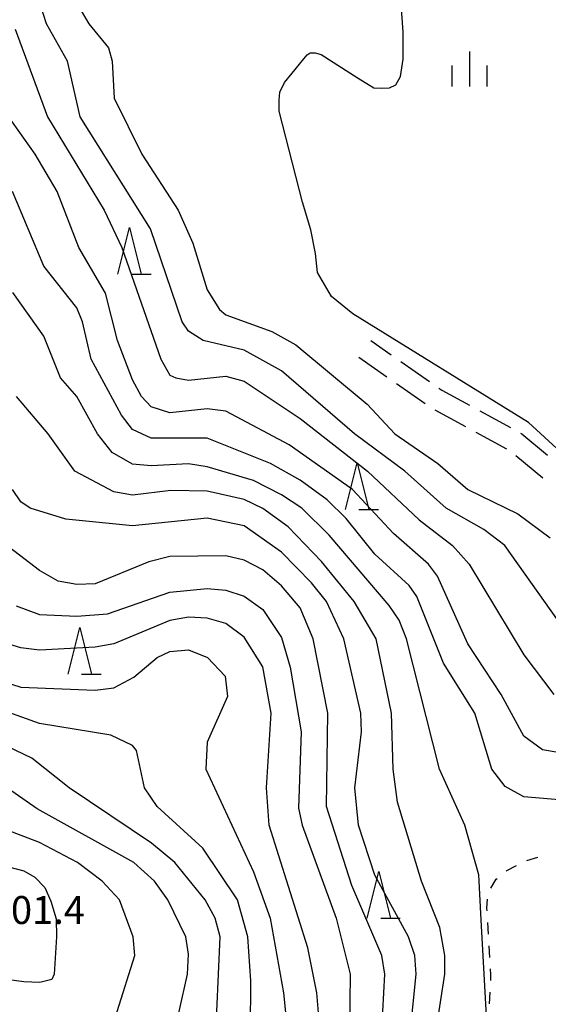
# Model space of a CAD drawing. Units: metres. Extents: x -40055 to -37747, y -133591 to -131873.
# Drawn here: x -39362 to -39305, y -132321 to -132216 of the extents above; entities that cross this region are included whole.
import ezdxf

# ---------------------------------------------------------------- set-up
doc = ezdxf.new("R2010")
doc.units = ezdxf.units.M
doc.header["$LTSCALE"] = 2.5
doc.layers.get('0').update_dxf_attribs({"linetype": 'CONTINUOUS'})
for name, color, linetype in [('2106000', 7, 'CONTINUOUS'), ('6301000', 7, 'CONTINUOUS'), ('6332000', 7, 'CONTINUOUS'), ('6334000', 7, 'CONTINUOUS'), ('7101000', 7, 'CONTINUOUS'), ('7102000', 7, 'CONTINUOUS'), ('7312000', 7, 'CONTINUOUS')]:
    doc.layers.add(name, color=color, linetype=linetype)
doc.styles.add('Dm_Anotation', font='txt')

# ---------------------------------------------------------------- blocks, each defined once
blk = doc.blocks.new('633200')
at = {"color": 0, "linetype": 'ByBlock', "lineweight": -2}
for points in [[(-0.5, -1), (0, 1), (0.5, -1)], [(0.08, -1), (0.92, -1)]]:
    blk.add_lwpolyline(points, dxfattribs=at)
blk = doc.blocks.new('633400')
at = {"color": 0, "linetype": 'ByBlock', "lineweight": -2}
for points in [[(0, -0.75), (0, 0.75)], [(-0.75, -0.75), (-0.75, 0.15)], [(0.75, -0.75), (0.75, 0.15)]]:
    blk.add_lwpolyline(points, dxfattribs=at)

msp = doc.modelspace()

# ---------------------------------------------------------------- linework, layer by layer
at = {"layer": '2106000', "linetype": 'Continuous'}
for points in [[(-39324.41, -132250.01), (-39322.23, -132251.54)], [(-39325.72, -132251.78), (-39322.69, -132253.9)], [(-39321.2, -132252.26), (-39318.13, -132254.41)], [(-39321.66, -132254.62), (-39318.59, -132256.77)], [(-39317.1, -132255.12), (-39316.81, -132255.33)], [(-39316.81, -132255.33), (-39313.83, -132256.94)], [(-39317.54, -132257.44), (-39314.24, -132259.22)], [(-39312.73, -132257.54), (-39309.43, -132259.33)], [(-39313.14, -132259.82), (-39309.85, -132261.61)], [(-39308.34, -132259.92), (-39308.2, -132260)], [(-39308.2, -132260), (-39305.44, -132262.3)], [(-39308.84, -132262.33), (-39305.96, -132264.74)]]:
    msp.add_lwpolyline(points, dxfattribs=at)
at = {"layer": '6301000', "linetype": 'Continuous'}
for points in [[(-39307.66, -132305.81), (-39306.47, -132305.43)], [(-39309.88, -132306.93), (-39309.8, -132306.86)], [(-39309.8, -132306.86), (-39308.79, -132306.33)], [(-39311.53, -132308.76), (-39310.95, -132307.79)], [(-39310.95, -132307.79), (-39310.86, -132307.72)], [(-39311.53, -132308.76), (-39311.53, -132308.76)], [(-39311.95, -132310.91), (-39311.89, -132309.95)], [(-39311.93, -132311.2), (-39311.95, -132310.91)], [(-39311.78, -132313.69), (-39311.85, -132312.45)], [(-39311.63, -132316.19), (-39311.7, -132314.94)], [(-39311.52, -132318.06), (-39311.55, -132317.44)], [(-39311.54, -132318.68), (-39311.52, -132318.06)], [(-39311.66, -132321.18), (-39311.6, -132319.93)]]:
    msp.add_lwpolyline(points, dxfattribs=at)
at = {"layer": '7101000', "flags": 128}
for points, elevation in [([(-39253.84, -132322.39), (-39257.89, -132320.6), (-39262.7, -132318.84), (-39269.14, -132315.15), (-39276, -132308.27), (-39282.06, -132304.06), (-39292, -132293.03), (-39298.2, -132288), (-39300.09, -132286), (-39310.04, -132272), (-39312.28, -132270.28), (-39316.33, -132268), (-39320.78, -132264), (-39326.17, -132260), (-39334, -132253.26), (-39338, -132251.04), (-39342.42, -132250), (-39344, -132248.98), (-39344.66, -132248), (-39348.07, -132238), (-39355.64, -132226), (-39356.99, -132220), (-39359.23, -132216), (-39359.89, -132214)], 70), ([(-39317.4, -132324), (-39316.48, -132318), (-39316.47, -132316), (-39317, -132313), (-39318.97, -132308), (-39321.55, -132299.55), (-39322.01, -132296.01), (-39322.2, -132290), (-39323.85, -132282), (-39326.22, -132278), (-39329.7, -132273.7), (-39333.29, -132270), (-39336, -132268.03), (-39338, -132267.07), (-39342, -132266.16), (-39345.9, -132266.1), (-39350, -132266.58), (-39352, -132266.25), (-39356.19, -132264), (-39359.07, -132260), (-39362.47, -132256)], 80), ([(-39364, -132286.56), (-39362, -132287.2), (-39354, -132287.5), (-39352, -132287.27), (-39349.88, -132286.12), (-39347.36, -132284), (-39346, -132283.36), (-39344, -132283.18), (-39341.94, -132284), (-39340.06, -132286), (-39339.81, -132288.19), (-39342, -132293.08), (-39342.13, -132296), (-39337.02, -132307.02), (-39335.24, -132312), (-39333.8, -132320), (-39333.18, -132326)], 90), ([(-39378.43, -132304.04), (-39378.34, -132303.75), (-39377.96, -132303.44), (-39377.36, -132303.3), (-39376.74, -132303.4), (-39364, -132306.29), (-39361.66, -132306.89), (-39360.48, -132307.59), (-39359.43, -132308.7), (-39358.77, -132310.16), (-39358.21, -132312.07), (-39358.17, -132314), (-39358.41, -132318), (-39358.66, -132318.55), (-39359.95, -132318.88), (-39361.69, -132318.8), (-39363.51, -132318.58), (-39369.66, -132316.82), (-39372.17, -132316.17), (-39374, -132315.32), (-39374.91, -132314.28)], 100)]:
    msp.add_lwpolyline(points, dxfattribs=dict(at, elevation=elevation))
at = {"layer": '7102000', "flags": 128}
for points, elevation in [([(-39304.02, -132261.97), (-39307.48, -132258.81), (-39326.35, -132247.13), (-39328.65, -132245.26), (-39330.14, -132242.71), (-39330.36, -132240.66), (-39330.87, -132238.1), (-39331.75, -132235.16), (-39334.26, -132225.39), (-39334.26, -132224.21), (-39334.18, -132223.34), (-39333.67, -132222.31), (-39332.86, -132221.31), (-39331.6, -132219.75), (-39331.27, -132219.33), (-39330.94, -132219.14), (-39330.41, -132219.14), (-39329.75, -132219.29), (-39325.77, -132221.84), (-39324.11, -132222.88), (-39323.31, -132222.93), (-39322.41, -132222.88), (-39321.74, -132222.55), (-39321.22, -132221.65), (-39320.94, -132219.81), (-39320.94, -132216.92), (-39321.47, -132209.21)], 66), ([(-39355.87, -132214), (-39354.69, -132216), (-39352.6, -132218.6), (-39352.19, -132220), (-39351.99, -132224), (-39349.02, -132230), (-39345.11, -132236), (-39343.54, -132239.54), (-39342, -132244.57), (-39340.68, -132246.68), (-39340, -132247.25), (-39335.04, -132249.04), (-39332.46, -132250.46), (-39324.81, -132256.81), (-39321.83, -132260), (-39317.21, -132263.21), (-39314, -132266), (-39308.62, -132268.61), (-39305.17, -132271.17)], 68), ([(-39362.59, -132216.59), (-39359.12, -132226), (-39353.04, -132236), (-39351.15, -132240), (-39346.96, -132252), (-39346, -132253.72), (-39345.35, -132254), (-39344, -132254.25), (-39340, -132253.81), (-39338, -132254.35), (-39332, -132258.37), (-39324.79, -132264), (-39319.23, -132269.23), (-39315.63, -132272), (-39313.86, -132274), (-39308, -132283.71), (-39304.78, -132288)], 72), ([(-39302, -132294.59), (-39306, -132293.93), (-39308, -132292.46), (-39310.42, -132288), (-39314, -132282.56), (-39317.27, -132275.27), (-39318.21, -132274), (-39322, -132270.72), (-39326.38, -132266), (-39333.2, -132261.2), (-39340, -132257.58), (-39342, -132257.31), (-39346, -132257.74), (-39348, -132257.1), (-39349.04, -132256), (-39350, -132254.23), (-39351.62, -132250), (-39352.92, -132244.92), (-39355.78, -132240), (-39358.11, -132234), (-39360.45, -132230), (-39364.77, -132224)], 74), ([(-39303.37, -132299.37), (-39308, -132298.97), (-39310, -132297.86), (-39311.42, -132296), (-39313.25, -132290), (-39316.62, -132284.62), (-39319.46, -132277.46), (-39320.3, -132276.3), (-39324, -132272.92), (-39327.08, -132269.08), (-39329.09, -132267.09), (-39332, -132264.98), (-39335.19, -132263.19), (-39342, -132260.48), (-39348, -132260.48), (-39350, -132259.55), (-39351.2, -132258), (-39354.46, -132252), (-39355.36, -132248), (-39356, -132246.5), (-39359.52, -132242), (-39362.88, -132234)], 76), ([(-39312, -132322.51), (-39312.56, -132312.16), (-39312.83, -132307.32), (-39314.34, -132302), (-39317.04, -132296), (-39320.58, -132282), (-39321.37, -132280), (-39322.43, -132278.43), (-39328.89, -132270.89), (-39331.83, -132268), (-39334, -132266.54), (-39337, -132265), (-39342, -132263.55), (-39344, -132263.24), (-39348, -132263.46), (-39350, -132263.27), (-39352.2, -132262), (-39353.77, -132260), (-39355.99, -132256), (-39357.74, -132254), (-39359.54, -132249.54), (-39362.87, -132244.86)], 78), ([(-39320.17, -132324), (-39319.56, -132318), (-39319.69, -132316), (-39320.36, -132314), (-39324, -132307.37), (-39325.75, -132302), (-39326.15, -132298), (-39325.41, -132292), (-39325.5, -132290), (-39327.3, -132282), (-39329.16, -132278), (-39330.77, -132276), (-39334, -132272.71), (-39338, -132269.89), (-39342, -132269.05), (-39350, -132269.89), (-39357.18, -132269.18), (-39360.99, -132268), (-39362, -132267.3), (-39362.9, -132266)], 82), ([(-39323.24, -132324), (-39322.91, -132318), (-39323.24, -132316), (-39326.47, -132308.47), (-39329.19, -132300), (-39329.02, -132290), (-39330.62, -132282), (-39332, -132278.68), (-39334, -132276.31), (-39336, -132274.62), (-39338, -132273.57), (-39340, -132273.1), (-39346, -132273.19), (-39348.26, -132273.74), (-39354, -132276.09), (-39356, -132276.18), (-39358, -132275.82), (-39360, -132274.69), (-39364.92, -132270.92)], 84), ([(-39362.49, -132278.48), (-39360, -132279.39), (-39356, -132279.59), (-39352.69, -132279.31), (-39346, -132276.99), (-39342, -132276.59), (-39340, -132276.79), (-39338, -132277.42), (-39336, -132278.87), (-39334, -132281.87), (-39333.06, -132285.06), (-39331.91, -132292), (-39332.18, -132300.18), (-39331.79, -132302), (-39328.14, -132312), (-39326.65, -132318), (-39326.69, -132324)], 86), ([(-39329.71, -132326), (-39330.2, -132320), (-39331.18, -132315.18), (-39335.35, -132302), (-39335.61, -132298), (-39335.13, -132290), (-39336, -132285.02), (-39338, -132281.83), (-39340, -132280.38), (-39342, -132279.8), (-39344, -132279.68), (-39346, -132280.04), (-39352, -132282.56), (-39354, -132282.91), (-39360, -132283.21), (-39362, -132282.98), (-39364, -132282.38)], 88), ([(-39337.35, -132324), (-39337.29, -132318.71), (-39337.61, -132314), (-39338.72, -132310), (-39342.46, -132304.47), (-39347.35, -132300), (-39348.73, -132298), (-39349.56, -132294), (-39350, -132293.46), (-39352.35, -132292.35), (-39360, -132291.08), (-39365.23, -132289.23)], 92), ([(-39378.01, -132321.05), (-39377.74, -132321.16), (-39377.3, -132321.11), (-39373.77, -132320.26), (-39368, -132320.16), (-39366, -132320.77), (-39363.88, -132321.88), (-39358, -132325.7), (-39354, -132327.71), (-39352.64, -132327.36), (-39352, -132326.54), (-39351.67, -132322), (-39349.74, -132316), (-39349.92, -132314), (-39351.39, -132310), (-39353.27, -132308), (-39355.92, -132306), (-39360, -132303.88), (-39364.89, -132302), (-39369.43, -132299.43), (-39375.67, -132293.71), (-39377.09, -132292.29), (-39377.77, -132291.88), (-39379.23, -132291.57)], 98), ([(-39363.1, -132329.1), (-39349.91, -132338), (-39348.01, -132340.01), (-39346, -132343.17), (-39344, -132344.72), (-39342, -132344.91), (-39341.43, -132344.57), (-39340, -132343.43), (-39338, -132340.52), (-39336.86, -132338), (-39336.67, -132336), (-39337.19, -132334), (-39339.64, -132329.64), (-39340.51, -132326.51), (-39340.96, -132322), (-39340.59, -132314), (-39341.12, -132312), (-39342.22, -132310), (-39345.47, -132306), (-39347.95, -132303.95), (-39356.79, -132298), (-39360.81, -132294.81), (-39366, -132292.36)], 94), ([(-39364, -132325.23), (-39354, -132332.06), (-39350, -132334.43), (-39346.18, -132335.82), (-39344, -132336.15), (-39343.01, -132334.99), (-39342.81, -132334), (-39343.15, -132332), (-39345.01, -132324), (-39344.98, -132322), (-39344.1, -132318), (-39344, -132315.84), (-39344.27, -132314), (-39346.21, -132310), (-39347.65, -132308), (-39349.87, -132306), (-39360.24, -132300.24), (-39363.77, -132297.77)], 96)]:
    msp.add_lwpolyline(points, dxfattribs=dict(at, elevation=elevation))

# ---------------------------------------------------------------- block references
at = {"layer": '6332000', "xscale": 2.5, "yscale": 2.5, "zscale": 2.5}
for p in [(-39350.32, -132240.37), (-39325.89, -132265.62), (-39355.67, -132283.31), (-39323.55, -132309.47)]:
    msp.add_blockref('633200', p, dxfattribs=at)
at = {"layer": '6334000', "xscale": 2.5, "yscale": 2.5, "zscale": 2.5}
msp.add_blockref('633400', (-39313.79, -132220.86), dxfattribs=at)

# ---------------------------------------------------------------- texts
at = {"layer": '7312000', "style": 'Dm_Anotation'}
msp.add_text('101.4', height=3, dxfattribs=at).set_placement((-39365.33, -132312.61))

doc.saveas('drawing.dxf')
